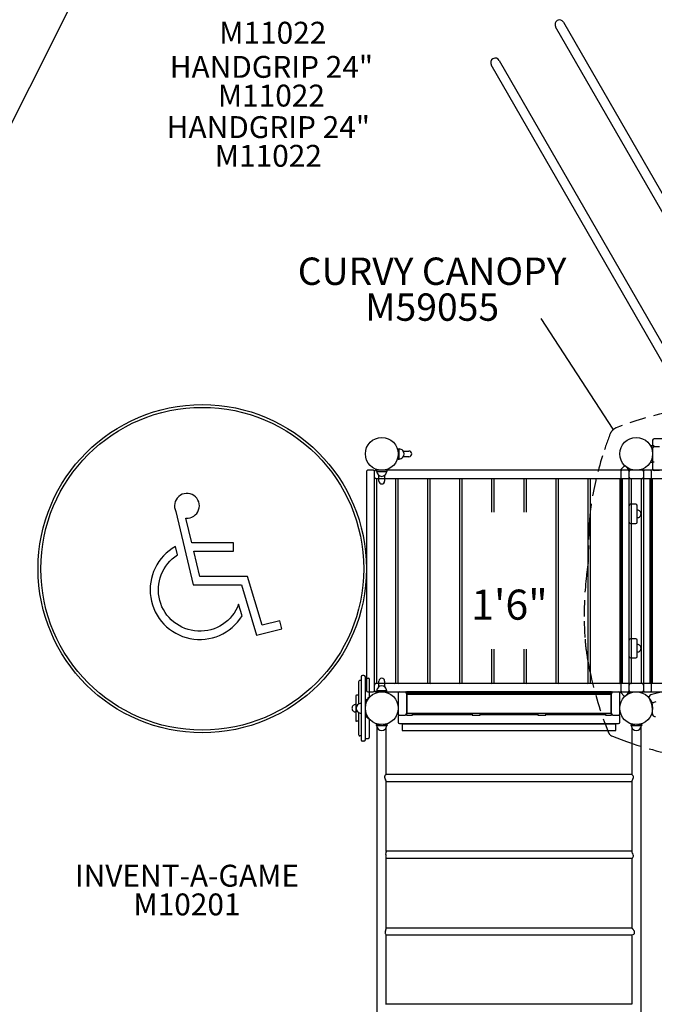
# Model space of a CAD drawing. Units: inches. Extents: x -15 to 835, y 2 to 510.
# Drawn here: x 117 to 233, y 208 to 388 of the extents above; entities that cross this region are included whole.
import ezdxf
from ezdxf.enums import TextEntityAlignment as Align

# ---------------------------------------------------------------- set-up
doc = ezdxf.new("R2010")
doc.units = ezdxf.units.IN
doc.header["$LTSCALE"] = 12
doc.header["$MEASUREMENT"] = 0
doc.linetypes.add('HIDDEN', pattern=[0.375, 0.25, -0.125])
for name, color, linetype in [('1', 7, 'Continuous'), ('14', 2, 'Continuous'), ('16', 7, 'Continuous'), ('20', 7, 'Continuous'), ('33', 20, 'Continuous'), ('6070', 7, 'Continuous'), ('7', 7, 'Continuous'), ('8', 7, 'Continuous')]:
    doc.layers.add(name, color=color, linetype=linetype)
doc.styles.add('NORMAL', font='simplex')
doc.styles.get("Standard").update_dxf_attribs({"font": 'romans.shx'})
doc.dimstyles.get("Standard").update_dxf_attribs({"dimscale": 60, "dimtxt": 0.0833, "dimasz": 0.0833, "dimexe": 0.0833, "dimexo": 0.04, "dimgap": 0.09, "dimtad": 0, "dimtih": 1, "dimtoh": 1, "dimdec": 4, "dimzin": 1, "dimdsep": 46, "dimlunit": 4, "dimtxsty": 'Standard', "dimcen": 0.09, "dimclrt": 150, "dimadec": 4, "dimazin": 0, "dimtfac": 1, "dimtdec": 0, "dimtofl": 0, "dimtmove": 0, "dimatfit": 3, "dimfxl": 1, "dimtolj": 1, "dimtzin": 0, "dimarcsym": 0})

# ---------------------------------------------------------------- blocks, each defined once
blk = doc.blocks.new('*D39')
at = {"layer": '33', "color": 0, "lineweight": -2, "transparency": 16777216}
for p, q in [((43.05, 226.51), (43.05, 508.11)), ((640.72, 380.62), (640.72, 508.11)), ((48.05, 503.11), (303, 503.11)), ((635.72, 503.11), (380.77, 503.11))]:
    blk.add_line(p, q, dxfattribs=at)
at = {"layer": '33', "color": 0, "transparency": 16777216}
for points in [[(48.05, 503.95), (48.05, 502.28), (43.05, 503.11)], [(635.72, 503.95), (635.72, 502.28), (640.72, 503.11)]]:
    blk.add_solid(points, dxfattribs=at)
at = {"layer": '33', "color": 150, "transparency": 16777216, "insert": (341.89, 503.11), "char_height": 11.25, "attachment_point": 5}
blk.add_mtext('\\A1;49\'-10"', dxfattribs=at)
blk = doc.blocks.new('*D40')
at = {"layer": '33', "color": 0, "lineweight": -2, "transparency": 16777216}
for p, q in [((165.23, 472.18), (1.53, 472.18)), ((6.53, 467.18), (6.53, 249.18)), ((6.53, 6.99), (6.53, 224.99)), ((301.75, 1.99), (1.53, 1.99))]:
    blk.add_line(p, q, dxfattribs=at)
at = {"layer": '33', "color": 0, "transparency": 16777216}
for points in [[(5.7, 467.18), (7.36, 467.18), (6.53, 472.18)], [(5.7, 6.99), (7.36, 6.99), (6.53, 1.99)]]:
    blk.add_solid(points, dxfattribs=at)
at = {"layer": '33', "color": 150, "transparency": 16777216, "insert": (6.53, 237.08), "char_height": 11.25, "attachment_point": 5}
blk.add_mtext('\\A1;39\'-2"', dxfattribs=at)
blk = doc.blocks.new('HANDICAP-SYMBOL')
at = {"layer": '1'}
for points in [[(-1.91, 4.7), (-2.98, 9.24, 3.809121), (-4.83, 10.48), (-1.66, -2.93), (7.15, -2.93), (9.9, -12.12), (14.51, -11), (14.16, -9.53), (10.94, -10.31), (8.28, -1.42), (-0.46, -1.42), (-1.55, 3.19), (5.69, 3.19), (5.69, 4.7)], [(-4.5, 2.53), (-4.87, 4.07, 1.296211), (7.27, -8.61), (6.64, -6.48, -1.394955)]]:
    blk.add_lwpolyline(points, format="xyb", close=True, dxfattribs=at)
at = {"layer": '1', "ltscale": 36}
for radius in [30, 29.5]:
    blk.add_circle((0, 0), radius, dxfattribs=at)

msp = doc.modelspace()

# ---------------------------------------------------------------- linework, layer by layer
at = {"layer": '1'}
for p, q in [((216.7, 387.54), (261.7, 309.28)), ((260.27, 308.44), (215.26, 386.71)), ((204.95, 380.56), (245.94, 309.27)), ((244.02, 309.28), (203.51, 379.73)), ((225.79, 313.14), (212.61, 333.41)), ((273.24, 311.4), (233.24, 311.4)), ((232.99, 311.15), (232.99, 310.11)), ((232.99, 309.65), (232.99, 305.86)), ((234.24, 309.9), (233.24, 309.9)), ((186.49, 309.57), (186.49, 307.69)), ((186.49, 309.57), (186.68, 309.57)), ((186.68, 307.69), (186.68, 309.57)), ((187.43, 309.14), (188.46, 309.14)), ((188.46, 308.11), (187.43, 308.11)), ((232.95, 309.13), (232.96, 309.13)), ((232.96, 308.13), (232.95, 308.13)), ((232.99, 309.1), (232.99, 308.16)), ((186.49, 307.69), (186.68, 307.69)), ((227.75, 306.32), (227.25, 305.82)), ((228.6, 305.82), (228.24, 306.19)), ((180.68, 305.38), (180.68, 265.38)), ((181.93, 305.63), (180.93, 305.63)), ((182.18, 265.38), (182.18, 305.38)), ((231.05, 305.63), (182.43, 305.63)), ((184.43, 305.63), (182.55, 305.63)), ((182.55, 305.63), (182.55, 305.44)), ((182.55, 305.44), (184.43, 305.44)), ((182.98, 303.65), (182.98, 304.69)), ((184, 304.69), (184, 303.65)), ((184.43, 305.63), (184.43, 305.44)), ((227.18, 305.65), (227.18, 265.11)), ((227.18, 305.38), (227.18, 265.38)), ((228.43, 305.63), (227.43, 305.63)), ((228.68, 265.11), (228.68, 305.65)), ((228.68, 265.38), (228.68, 305.38)), ((277.55, 305.63), (228.93, 305.63)), ((231.3, 305.38), (231.3, 265.38)), ((232.55, 305.63), (231.55, 305.63)), ((232.8, 265.38), (232.8, 305.38)), ((234.24, 305.61), (233.24, 305.61)), ((182.43, 304.13), (231.05, 304.13)), ((182.54, 303.94), (182.54, 266.81)), ((185.91, 304.07), (182.66, 304.07)), ((186.04, 266.81), (186.04, 303.94)), ((186.4, 303.94), (186.4, 266.81)), ((191.78, 304.07), (186.53, 304.07)), ((191.9, 266.81), (191.9, 303.94)), ((192.26, 303.94), (192.26, 266.81)), ((197.64, 304.07), (192.39, 304.07)), ((197.76, 266.81), (197.76, 303.94)), ((198.13, 303.94), (198.13, 266.81)), ((203.5, 304.07), (198.25, 304.07)), ((203.63, 298), (203.63, 303.94)), ((203.99, 303.94), (203.99, 298)), ((209.36, 304.07), (204.11, 304.07)), ((209.49, 298), (209.49, 303.94)), ((209.85, 303.94), (209.85, 298)), ((215.23, 304.07), (209.98, 304.07)), ((215.35, 266.81), (215.35, 303.94)), ((215.71, 303.94), (215.71, 266.81)), ((221.09, 304.07), (215.84, 304.07)), ((221.21, 266.81), (221.21, 303.94)), ((221.58, 303.94), (221.58, 266.81)), ((226.95, 304.07), (221.7, 304.07)), ((227.08, 266.81), (227.08, 303.94)), ((227.44, 303.94), (227.44, 266.81)), ((230.81, 304.07), (227.56, 304.07)), ((228.93, 304.13), (277.55, 304.13)), ((229.04, 303.94), (229.04, 266.81)), ((232.41, 304.07), (229.16, 304.07)), ((230.94, 266.81), (230.94, 303.94)), ((232.54, 266.81), (232.54, 303.94)), ((232.9, 303.94), (232.9, 266.81)), ((238.28, 304.07), (233.03, 304.07)), ((229.93, 299.41), (228.93, 299.41)), ((230.18, 296.16), (230.18, 299.16)), ((228.93, 295.91), (229.93, 295.91)), ((229.93, 274.85), (228.93, 274.85)), ((230.18, 271.6), (230.18, 274.6)), ((203.63, 266.81), (203.63, 272.96)), ((203.99, 272.96), (203.99, 266.81)), ((209.49, 266.81), (209.49, 272.96)), ((209.85, 272.96), (209.85, 266.81)), ((228.93, 271.35), (229.93, 271.35)), ((179.24, 266.94), (179.24, 262.88)), ((179.74, 267.19), (179.49, 267.19)), ((179.74, 267.87), (179.74, 263.99)), ((180.24, 268.12), (179.99, 268.12)), ((180.49, 263.99), (180.49, 267.87)), ((180.49, 267.62), (180.99, 267.62)), ((181.24, 264.07), (181.24, 267.37)), ((231.05, 266.63), (182.43, 266.63)), ((182.66, 266.69), (185.91, 266.69)), ((182.98, 266.06), (182.98, 267.1)), ((184, 267.1), (184, 266.06)), ((186.53, 266.69), (191.78, 266.69)), ((192.39, 266.69), (197.64, 266.69)), ((198.25, 266.69), (203.5, 266.69)), ((204.11, 266.69), (209.36, 266.69)), ((209.98, 266.69), (215.23, 266.69)), ((215.84, 266.69), (221.09, 266.69)), ((221.7, 266.69), (226.95, 266.69)), ((227.56, 266.69), (230.81, 266.69)), ((277.55, 266.63), (228.93, 266.63)), ((229.16, 266.69), (232.41, 266.69)), ((233.03, 266.69), (238.28, 266.69)), ((180.93, 265.13), (181.93, 265.13)), ((182.43, 265.13), (231.05, 265.13)), ((184.43, 265.31), (182.55, 265.31)), ((182.55, 265.13), (182.55, 265.31)), ((182.55, 265.13), (184.43, 265.13)), ((184.43, 265.13), (184.43, 265.31)), ((186.49, 264.9), (186.49, 261.1)), ((186.74, 265.15), (187.74, 265.15)), ((225.49, 265.14), (187.99, 265.14)), ((187.99, 265.14), (187.99, 260.98)), ((187.99, 265.11), (225.49, 265.11)), ((225.49, 264.86), (187.99, 264.86)), ((188.05, 264.6), (188.05, 261.35)), ((188.17, 264.73), (225.3, 264.73)), ((189.12, 264.73), (189.12, 264.76)), ((199.99, 264.86), (199.99, 264.73)), ((201.24, 264.86), (200.24, 264.86)), ((201.49, 264.73), (201.49, 264.86)), ((211.99, 264.86), (211.99, 264.73)), ((213.24, 264.86), (212.24, 264.86)), ((213.49, 264.73), (213.49, 264.86)), ((224.36, 264.76), (224.36, 264.73)), ((225.43, 261.35), (225.43, 264.6)), ((225.49, 260.98), (225.49, 265.14)), ((225.74, 265.15), (226.74, 265.15)), ((226.99, 261.1), (226.99, 264.9)), ((227.25, 264.93), (227.75, 264.43)), ((227.43, 265.13), (228.43, 265.13)), ((228.24, 264.56), (228.6, 264.93)), ((228.93, 265.13), (277.55, 265.13)), ((231.55, 265.13), (232.55, 265.13)), ((178.74, 264.38), (178.74, 259.88)), ((179.24, 264.5), (178.86, 264.5)), ((179.74, 263.99), (179.74, 263.06)), ((179.74, 263.06), (179.74, 261.19)), ((180.49, 263.06), (180.49, 263.99)), ((180.74, 263.32), (180.49, 263.32)), ((180.49, 261.19), (180.49, 263.06)), ((180.74, 263.82), (180.99, 263.82)), ((180.74, 263.32), (180.74, 263.82)), ((180.99, 263.82), (180.99, 264.07)), ((179.24, 261.37), (179.24, 257.31)), ((179.74, 261.19), (179.74, 260.27)), ((180.49, 260.27), (180.49, 261.19)), ((188.17, 261.22), (225.3, 261.22)), ((189.12, 260.98), (189.12, 261.22)), ((199.99, 261.22), (199.99, 260.86)), ((201.49, 260.86), (201.49, 261.22)), ((211.99, 261.22), (211.99, 260.86)), ((213.49, 260.86), (213.49, 261.22)), ((224.36, 261.22), (224.36, 260.98)), ((232.93, 261.13), (232.93, 262.13)), ((179.24, 259.75), (178.86, 259.75)), ((179.74, 260.27), (179.74, 256.38)), ((180.49, 260.93), (180.74, 260.93)), ((180.49, 256.38), (180.49, 260.27)), ((180.74, 260.43), (180.74, 260.93)), ((180.99, 260.43), (180.74, 260.43)), ((180.99, 260.18), (180.99, 260.43)), ((181.24, 256.88), (181.24, 260.18)), ((186.49, 260.65), (186.49, 259.6)), ((186.74, 260.85), (187.74, 260.85)), ((186.74, 259.35), (226.74, 259.35)), ((187.24, 259.31), (226.24, 259.31)), ((187.24, 259.31), (187.24, 258.06)), ((188.03, 260.9), (187.89, 260.9)), ((188.24, 260.86), (188.87, 260.86)), ((199.99, 260.9), (189.08, 260.9)), ((200.24, 260.86), (201.24, 260.86)), ((211.99, 260.9), (201.49, 260.9)), ((212.24, 260.86), (213.24, 260.86)), ((224.4, 260.9), (213.49, 260.9)), ((224.61, 260.86), (225.24, 260.86)), ((225.59, 260.9), (225.45, 260.9)), ((225.74, 260.85), (226.74, 260.85)), ((226.24, 258.06), (226.24, 259.31)), ((226.99, 259.6), (226.99, 260.65)), ((183.26, 259.14), (182.49, 259.14)), ((182.49, 259.14), (182.49, 258.95)), ((182.49, 258.95), (184.49, 258.95)), ((182.66, 142.12), (182.66, 258.62)), ((182.87, 258.32), (182.86, 258.32)), ((184.49, 259.14), (183.72, 259.14)), ((184.12, 258.32), (184.11, 258.32)), ((184.32, 250.01), (184.32, 258.62)), ((184.49, 259.14), (184.49, 258.95)), ((187.24, 258.06), (226.24, 258.06)), ((229.76, 259.14), (228.99, 259.14)), ((228.99, 259.14), (228.99, 258.95)), ((228.99, 258.95), (230.99, 258.95)), ((229.16, 258.62), (229.16, 250.01)), ((229.37, 258.32), (229.36, 258.32)), ((230.99, 259.14), (230.22, 259.14)), ((230.62, 258.32), (230.61, 258.32)), ((230.82, 258.62), (230.82, 142.12)), ((230.99, 259.14), (230.99, 258.95)), ((179.74, 257.06), (179.49, 257.06)), ((180.24, 256.13), (179.99, 256.13)), ((180.49, 256.63), (180.99, 256.63)), ((229.18, 250.01), (184.3, 250.01)), ((184.32, 236.01), (184.32, 248.73)), ((229.16, 248.69), (184.32, 248.69)), ((229.16, 248.73), (229.16, 235.98)), ((229.16, 236.01), (184.32, 236.01)), ((184.32, 221.93), (184.32, 234.84)), ((229.19, 234.69), (184.32, 234.69)), ((229.16, 234.69), (229.16, 222.01)), ((184.32, 222.01), (229.16, 222.01)), ((184.32, 220.69), (229.25, 220.69)), ((184.32, 207.95), (184.32, 220.69)), ((229.16, 220.69), (229.16, 208.01)), ((229.16, 208.01), (184.32, 208.01))]:
    msp.add_line(p, q, dxfattribs=at)
at = {"layer": '1', "linetype": 'HIDDEN'}
for points in [[(236.07, 316.29, 0.04062), (226.35, 313.4, 0.092262), (225.73, 313.02, 0.09475), (225.6, 312.89, 0.092279), (225.22, 312.27, 0.01651), (223.82, 308.26, 0.03895), (221.73, 299.24, 0.004907), (221.64, 298.59, 0.012116), (221.5, 297.17, 0.001881), (221.48, 296.97, 0.003117), (221.41, 295.96, 0.008911), (221.25, 291.89, 0.003472), (221.2, 288.76, 0.006681), (220.89, 286.36, 0.032187), (220.48, 278.08, 0.014175), (220.63, 274.75, 0.004599), (220.68, 274.15, 0.017361), (221.02, 271.52, 0.010979), (221.51, 268.87, 0.044184), (224.95, 257.63, 0.083763), (225.12, 257.35)], [(225.21, 257.26, 0.083778), (225.49, 257.08, 0.009901), (228.04, 256.11, 0.045501), (239.38, 253.15, 0.003741)]]:
    msp.add_lwpolyline(points, format="xyb", dxfattribs=at)
at = {"layer": '1'}
for centre in [(183.49, 308.63), (183.49, 308.63), (229.99, 308.63), (229.99, 308.63), (183.49, 262.13), (183.49, 262.13), (229.99, 262.13), (229.99, 262.13)]:
    msp.add_circle(centre, 3, dxfattribs=at)
for centre, radius, start, end in [((215.98, 387.13), 0.83, 29.9023, 209.9023), ((204.23, 380.14), 0.83, 29.9023, 209.9023), ((233.24, 311.15), 0.25, 90, 180), ((232.51, 300.69), 9.44, 85.3, 89.5539), ((233.24, 310.11), 0.25, 180, 244.6874), ((233.24, 309.65), 0.25, 90, 180), ((186.68, 308.63), 0.905, 43.5607, 90), ((186.68, 308.63), 0.905, 270, 316.4393), ((186.68, 308.63), 0.905, 315.9201, 44.0799), ((188.46, 308.63), 0.514, 270, 90), ((232.96, 309.1), 0.03, 0.0186, 89.9814), ((232.96, 308.16), 0.03, 270.0195, 359.9805), ((227.93, 306.15), 0.25, 75.4577, 135), ((232.51, 316.57), 9.44, 270.4479, 274.6989), ((180.93, 305.38), 0.25, 90, 180), ((181.93, 305.38), 0.25, 0, 90), ((182.43, 305.38), 0.25, 90, 180), ((182.43, 304.38), 0.25, 180, 270), ((183.49, 305.44), 0.905, 180, 226.4393), ((183.49, 305.43), 0.905, 225.9201, 314.0799), ((183.49, 305.44), 0.905, 313.5607, 0), ((227.43, 305.65), 0.25, 135, 180), ((227.43, 305.38), 0.25, 90, 180), ((228.43, 305.38), 0.25, 0, 90), ((228.43, 305.65), 0.25, 0, 45), ((228.93, 305.38), 0.25, 90, 180), ((228.93, 304.38), 0.25, 180, 270), ((231.05, 305.38), 0.25, 0, 90), ((231.05, 304.38), 0.25, 270, 0), ((231.55, 305.38), 0.25, 90, 180), ((232.55, 305.38), 0.25, 0, 90), ((233.24, 305.86), 0.25, 180, 270), ((182.66, 303.94), 0.125, 90, 180), ((183.49, 303.65), 0.514, 180, 360), ((185.91, 303.94), 0.125, 0, 90), ((186.53, 303.94), 0.125, 90, 180), ((191.78, 303.94), 0.125, 0, 90), ((192.39, 303.94), 0.125, 90, 180), ((197.64, 303.94), 0.125, 0, 90), ((198.25, 303.94), 0.125, 90, 180), ((203.5, 303.94), 0.125, 0, 90), ((204.11, 303.94), 0.125, 90, 180), ((209.36, 303.94), 0.125, 0, 90), ((209.98, 303.94), 0.125, 90, 180), ((215.23, 303.94), 0.125, 0, 90), ((215.84, 303.94), 0.125, 90, 180), ((221.09, 303.94), 0.125, 0, 90), ((221.7, 303.94), 0.125, 90, 180), ((226.95, 303.94), 0.125, 0, 90), ((227.56, 303.94), 0.125, 90, 180), ((229.16, 303.94), 0.125, 90, 180), ((230.81, 303.94), 0.125, 0, 90), ((232.41, 303.94), 0.125, 0, 90), ((233.03, 303.94), 0.125, 90, 180), ((228.93, 299.16), 0.25, 90, 180), ((229.93, 299.16), 0.25, 0, 90), ((230.18, 297.66), 0.688, 44.984, 90), ((230.18, 297.66), 0.688, 270, 315.016), ((230.18, 297.66), 0.688, 314.839, 45.161), ((228.93, 296.16), 0.25, 180, 270), ((229.93, 296.16), 0.25, 270, 0), ((228.93, 274.6), 0.25, 90, 180), ((229.93, 274.6), 0.25, 0, 90), ((230.18, 273.09), 0.688, 44.984, 90), ((230.18, 273.09), 0.688, 270, 315.016), ((230.18, 273.09), 0.688, 314.839, 45.161), ((228.93, 271.6), 0.25, 180, 270), ((229.93, 271.6), 0.25, 270, 0), ((179.49, 266.94), 0.25, 120, 180), ((179.49, 266.94), 0.25, 90, 120), ((179.99, 267.87), 0.25, 90, 180), ((180.24, 267.87), 0.25, 0, 90), ((180.99, 267.37), 0.25, 0, 90), ((182.43, 266.38), 0.25, 90, 180), ((182.66, 266.81), 0.125, 180, 270), ((183.49, 267.1), 0.514, 0, 180), ((185.91, 266.81), 0.125, 270, 0), ((186.53, 266.81), 0.125, 180, 270), ((191.78, 266.81), 0.125, 270, 0), ((192.39, 266.81), 0.125, 180, 270), ((197.64, 266.81), 0.125, 270, 0), ((198.25, 266.81), 0.125, 180, 270), ((203.5, 266.81), 0.125, 270, 0), ((204.11, 266.81), 0.125, 180, 270), ((209.36, 266.81), 0.125, 270, 0), ((209.98, 266.81), 0.125, 180, 270), ((215.23, 266.81), 0.125, 270, 0), ((215.84, 266.81), 0.125, 180, 270), ((221.09, 266.81), 0.125, 270, 0), ((221.7, 266.81), 0.125, 180, 270), ((226.95, 266.81), 0.125, 270, 0), ((227.56, 266.81), 0.125, 180, 270), ((228.93, 266.38), 0.25, 90, 180), ((229.16, 266.81), 0.125, 180, 270), ((230.81, 266.81), 0.125, 270, 0), ((231.05, 266.38), 0.25, 0, 90), ((232.41, 266.81), 0.125, 270, 0), ((233.03, 266.81), 0.125, 180, 270), ((253.24, 191.53), 75.9, 86.8579, 105.4211), ((180.93, 265.38), 0.25, 180, 270), ((181.93, 265.38), 0.25, 270, 0), ((182.43, 265.38), 0.25, 180, 270), ((183.49, 265.31), 0.905, 133.5607, 180), ((183.49, 265.32), 0.905, 45.9201, 134.0799), ((183.49, 265.31), 0.905, 0, 46.4393), ((186.74, 264.9), 0.25, 90, 180), ((187.74, 264.9), 0.25, 0, 90), ((188.12, 264.76), 0.125, 127.9431, 179.9861), ((188.17, 264.6), 0.125, 90, 180), ((188.99, 264.76), 0.125, 0.0125, 52.0615), ((224.49, 264.76), 0.125, 127.9431, 179.9861), ((225.3, 264.6), 0.125, 0, 90), ((225.36, 264.76), 0.125, 0.0125, 52.0615), ((225.74, 264.9), 0.25, 90, 180), ((226.74, 264.9), 0.25, 0, 90), ((227.43, 265.38), 0.25, 180, 270), ((227.43, 265.11), 0.25, 180, 225), ((228.43, 265.38), 0.25, 270, 0), ((228.43, 265.11), 0.25, 315, 0), ((228.93, 265.38), 0.25, 180, 270), ((231.05, 265.38), 0.25, 270, 0), ((231.55, 265.38), 0.25, 180, 270), ((232.55, 265.38), 0.25, 270, 0), ((253.17, 191.81), 75.6, 105.4234, 105.7339), ((178.74, 262.13), 0.687, 90, 135.016), ((178.86, 264.38), 0.125, 90, 180), ((179.74, 262.13), 0.905, 90, 136.4393), ((227.93, 264.61), 0.25, 225, 284.7295), ((232.8, 264.1), 0.5, 105.7334, 215.1328), ((229.99, 262.13), 2.94, 26.492, 35.1322), ((233.07, 263.66), 0.5, 206.4914, 285.6302), ((229.97, 262.12), 2.96, 17.4127, 26.4565), ((229.9, 262.11), 3.02, 7.3192, 17.232), ((253.25, 191.53), 74.4, 105.3346, 105.6302), ((178.74, 262.13), 0.688, 134.839, 225.161), ((178.74, 262.13), 0.688, 224.984, 270), ((179.73, 262.13), 0.906, 135.9201, 224.0799), ((179.74, 262.13), 0.905, 223.5607, 270), ((186.74, 261.1), 0.25, 180, 270), ((187.74, 261.1), 0.25, 270, 0), ((188.17, 261.35), 0.125, 180, 270), ((189.12, 262.13), 0.905, 270, 273.5517), ((224.36, 262.13), 0.905, 266.4483, 270), ((225.3, 261.35), 0.125, 270, 0), ((225.74, 261.1), 0.25, 180, 270), ((226.74, 261.1), 0.25, 270, 0), ((229.99, 262.13), 2.94, 0.0039, 7.167), ((233.43, 261.13), 0.5, 180, 280.7533), ((178.86, 259.88), 0.125, 180, 270), ((186.74, 260.65), 0.25, 115.3126, 180), ((186.74, 259.6), 0.25, 180, 270), ((188.12, 260.98), 0.125, 180.0301, 265.0936), ((188.12, 261.05), 0.195, 265.0773, 268.3035), ((188.16, 262.37), 1.51, 268.3391, 269.8124), ((188.24, 271.09), 10.23, 269.5444, 270.025), ((188.87, 271.1), 10.24, 269.9752, 270.2321), ((188.89, 266.88), 6.02, 270.154, 270.686), ((188.95, 262.05), 1.2, 270.5939, 271.683), ((188.98, 261.06), 0.201, 271.7313, 274.8555), ((188.99, 260.98), 0.125, 274.8641, 359.972), ((224.49, 260.98), 0.125, 180.0301, 265.0936), ((224.5, 261.05), 0.195, 265.0773, 268.3035), ((224.53, 262.37), 1.51, 268.3391, 269.8124), ((224.61, 271.09), 10.23, 269.5444, 270.025), ((225.24, 271.1), 10.24, 269.9752, 270.2321), ((225.27, 266.88), 6.02, 270.154, 270.686), ((225.33, 262.05), 1.2, 270.5939, 271.683), ((225.36, 261.06), 0.201, 271.7313, 274.8555), ((225.36, 260.98), 0.125, 274.8641, 359.972), ((226.74, 259.6), 0.25, 270, 0), ((226.74, 260.65), 0.25, 0, 64.6874), ((183.49, 258.98), 0.905, 181.953, 226.4393), ((183.49, 258.97), 0.906, 225.9201, 314.0799), ((183.49, 258.98), 0.905, 313.5607, 358.047), ((229.99, 258.98), 0.905, 181.953, 226.4393), ((229.99, 258.97), 0.906, 225.9201, 314.0799), ((229.99, 258.98), 0.905, 313.5607, 358.047), ((179.49, 257.31), 0.25, 180, 240), ((179.49, 257.31), 0.25, 240, 270), ((179.99, 256.38), 0.25, 180, 270), ((180.24, 256.38), 0.25, 270, 0), ((180.99, 256.88), 0.25, 270, 0), ((184.45, 249.55), 0.452, 156.9157, 179.9338), ((184.54, 249.56), 0.541, 180.5044, 192.4511), ((184.77, 249.61), 0.775, 192.5733, 200.0407), ((184.6, 249.49), 0.611, 139.7838, 156.7738), ((185.29, 249.8), 1.33, 200.0347, 205.223), ((186.37, 250.3), 2.52, 205.0874, 207.3899), ((184.62, 249.48), 0.635, 132.3481, 140.1242), ((189.41, 251.88), 5.95, 207.393, 208.3129), ((174.38, 243.8), 11.12, 27.6485, 28.261), ((184.5, 249.61), 0.462, 126.7707, 132.2055), ((184.38, 249.77), 0.264, 117.8227, 127.133), ((182.06, 247.82), 2.45, 25.758, 27.6766), ((184.32, 249.88), 0.129, 109.0157, 117.6769), ((183.19, 248.36), 1.19, 23.4378, 25.7681), ((184.3, 249.94), 0.0707, 99.0651, 108.7883), ((184.29, 249.97), 0.0437, 89.733, 98.7047), ((183.63, 248.55), 0.721, 20.1054, 23.4492), ((183.92, 248.66), 0.408, 15.258, 20.1989), ((184.11, 248.71), 0.209, 9.4192, 15.3361), ((184.21, 248.73), 0.106, 0.443, 9.9157), ((229.34, 248.72), 0.18, 165.4953, 173.3333), ((229.28, 248.73), 0.119, 174.2805, 179.1275), ((229.59, 248.65), 0.436, 158.9509, 165.2624), ((229.18, 249.95), 0.0546, 71.9143, 89.2941), ((230.02, 248.48), 0.899, 155.071, 158.9292), ((229.16, 249.89), 0.123, 62.2849, 72.3103), ((231.55, 247.76), 2.59, 152.046, 154.7585), ((229.1, 249.77), 0.252, 53.1497, 62.4174), ((228.96, 249.58), 0.497, 43.5565, 53.3971), ((265.24, 229.93), 40.71, 151.8719, 152.1047), ((228.86, 249.47), 0.645, 28.1463, 44.0975), ((226.7, 250.51), 2.98, 332.1387, 333.8716), ((227.88, 249.94), 1.67, 333.7371, 338), ((229.02, 249.55), 0.461, 349.8289, 28.7951), ((228.58, 249.66), 0.917, 337.9968, 343.7683), ((228.84, 249.58), 0.639, 343.7102, 350.4319), ((185.11, 235.55), 0.908, 156.5688, 184.5079), ((185.4, 235.43), 1.22, 154.5186, 156.8807), ((182.59, 236.8), 1.9, 333.9953, 335.2935), ((184.29, 236.02), 0.0352, 334.6308, 346.0662), ((184.31, 236.01), 0.0101, 349.6383, 356.6004), ((229.27, 235.98), 0.111, 180.8225, 191.5274), ((229.41, 236.01), 0.252, 191.1917, 197.2998), ((229.67, 236.09), 0.524, 197.246, 202.8683), ((230.18, 236.3), 1.08, 202.5489, 205.9372), ((232.01, 237.18), 3.11, 205.8756, 207.7074), ((185.71, 235.6), 1.51, 184.3347, 191.872), ((187.15, 235.88), 2.98, 191.5276, 192.9131), ((191.44, 236.86), 7.38, 192.8879, 193.1065), ((204.79, 240), 21.09, 193.1768, 193.4008), ((177.93, 233.61), 6.52, 12.8654, 13.3294), ((181.37, 234.39), 2.99, 11.9033, 12.8723), ((182.59, 234.65), 1.74, 10.3372, 11.914), ((183.18, 234.76), 1.14, 8.6255, 10.3317), ((183.58, 234.81), 0.742, 4.7403, 8.7959), ((183.85, 234.84), 0.472, 0.1697, 4.748), ((229.19, 234.75), 0.056, 270.6456, 287.9022), ((229.17, 234.81), 0.123, 287.5376, 297.6788), ((229.12, 234.91), 0.228, 297.4332, 304.0372), ((229.03, 235.04), 0.39, 304.174, 311.0469), ((46.34, 139.68), 206.6, 27.6602, 27.7059), ((228.88, 235.21), 0.614, 311.499, 335.7005), ((227.25, 234.5), 2.36, 23.9207, 27.6024), ((228.16, 234.91), 1.35, 19.8561, 23.796), ((228.78, 235.12), 0.694, 5.694, 20.578), ((229, 235.15), 0.474, 335.7288, 5.3542), ((185.25, 221.06), 1.16, 162.2649, 167.8957), ((185.94, 220.84), 1.88, 160.6522, 162.3861), ((187.18, 220.4), 3.2, 158.556, 160.5403), ((92.32, 257.71), 98.74, 338.53, 338.5893), ((181.63, 222.69), 2.81, 338.5651, 340.9672), ((183.24, 222.13), 1.11, 341.1938, 344.4669), ((183.78, 221.98), 0.54, 344.5325, 350.3026), ((184.07, 221.93), 0.249, 356.4768, 359.635), ((184.01, 221.94), 0.314, 350.5086, 356.1241), ((229.24, 222.04), 0.0898, 204.5199, 212.2348), ((229.18, 222.01), 0.0229, 193.1265, 199.9123), ((229.61, 222.27), 0.518, 211.9081, 215.7268), ((230.72, 223.07), 1.89, 215.7198, 218.0086), ((232.49, 224.44), 4.13, 217.8957, 219.3288), ((237.01, 228.15), 9.97, 219.3357, 220.0401), ((300.77, 281.72), 93.25, 220.0359, 220.1571), ((225.62, 218.31), 5.07, 38.9151, 40.0935), ((227.52, 219.84), 2.64, 36.7066, 38.99), ((228.53, 220.59), 1.38, 33.9989, 36.8556), ((184.7, 221.15), 0.593, 173.2651, 197.9294), ((184.94, 221.13), 0.84, 167.8806, 173.5514), ((184.78, 221.18), 0.684, 198.3563, 213.8186), ((184.69, 221.11), 0.566, 213.2317, 223.4573), ((184.42, 220.86), 0.199, 223.441, 231.6122), ((184.34, 220.76), 0.0718, 231.3235, 241.4655), ((184.32, 220.71), 0.018, 239.5776, 264.8367), ((229.25, 220.87), 0.179, 270.1876, 281.982), ((229.23, 220.96), 0.266, 281.4796, 285.2853), ((229.2, 221.06), 0.368, 285.3332, 291.328), ((229.15, 221.21), 0.531, 291.1568, 295.6943), ((229.05, 221.4), 0.745, 295.6871, 301.5043), ((228.91, 221.63), 1.02, 301.3929, 314.2921), ((229.07, 221.48), 0.797, 314.5059, 318.5477)]:
    msp.add_arc(centre, radius, start, end, dxfattribs=at)
for centre, major_axis, ratio, start_param, end_param in [((200.24, 264.86), (-0.25, 0), 0.009597, 0, 1.570796), ((201.24, 264.86), (-0.25, 0), 0.009597, 1.570796, 3.141593), ((212.24, 264.86), (-0.25, 0), 0.009597, 0, 1.570796), ((213.24, 264.86), (-0.25, 0), 0.009597, 1.570796, 3.141593), ((200.24, 260.86), (-0.25, 0), 0.009597, 0, 1.570796), ((201.24, 260.86), (0.25, 0), 0.009597, 4.712389, 6.283185), ((212.24, 260.86), (-0.25, 0), 0.009597, 0, 1.570796), ((213.24, 260.86), (0.25, 0), 0.009597, 4.712389, 6.283185), ((229.63, 221.35), (0, -0.657), 0.066274, 0.909905, 1.584236)]:
    msp.add_ellipse(centre, major_axis=major_axis, ratio=ratio, start_param=start_param, end_param=end_param, dxfattribs=at)
for points, knots in [([(180.99, 264.07), (181.01, 264.07), (181.02, 264.07), (181.05, 264.07), (181.07, 264.07), (181.1, 264.07), (181.11, 264.07), (181.14, 264.07), (181.15, 264.07), (181.18, 264.07), (181.19, 264.07), (181.21, 264.07), (181.21, 264.07), (181.23, 264.07), (181.23, 264.07), (181.24, 264.07), (181.24, 264.07), (181.24, 264.07)], [0, 0, 0, 0, 0.1149803, 0.1149803, 0.2299607, 0.2299607, 0.3489573, 0.3489573, 0.467954, 0.467954, 0.5922236, 0.5922236, 0.7164932, 0.7164932, 0.8457648, 0.8457648, 0.9750363, 0.9750363, 0.9750363, 0.9750363]), ([(181.24, 260.18), (181.24, 260.18), (181.24, 260.18), (181.23, 260.18), (181.23, 260.18), (181.21, 260.18), (181.21, 260.18), (181.19, 260.18), (181.18, 260.18), (181.15, 260.18), (181.14, 260.18), (181.11, 260.18), (181.1, 260.18), (181.07, 260.18), (181.05, 260.18), (181.02, 260.18), (181.01, 260.18), (180.99, 260.18)], [-0.9750363, -0.9750363, -0.9750363, -0.9750363, -0.8457648, -0.8457648, -0.7164932, -0.7164932, -0.5922236, -0.5922236, -0.467954, -0.467954, -0.3489573, -0.3489573, -0.2299607, -0.2299607, -0.1149803, -0.1149803, 0, 0, 0, 0])]:
    msp.add_open_spline(points, degree=3, knots=knots, dxfattribs=at)
at = {"layer": '14'}
msp.add_lwpolyline([(167.63, 472.18), (476.56, 472.18), (640.72, 378.22), (640.72, 73.99), (568.72, 1.99), (304.15, 1.99), (43.05, 72.77), (43.05, 224.11)], close=True, dxfattribs=at)
at = {"layer": '6070'}
for centre in [(183.49, 308.63), (229.99, 308.63), (229.99, 308.63), (229.99, 308.63), (229.99, 308.63), (183.49, 262.13), (183.49, 262.13), (183.49, 262.13), (229.99, 262.13), (229.99, 262.13), (229.99, 262.13), (229.99, 262.13), (229.99, 262.13)]:
    msp.add_circle(centre, 3, dxfattribs=at)

# ---------------------------------------------------------------- block references
at = {"layer": '1'}
msp.add_blockref('HANDICAP-SYMBOL', (150.7, 287.64), dxfattribs=at)

# ---------------------------------------------------------------- texts
at = {"layer": '16', "ltscale": 0.25, "style": 'NORMAL'}
msp.add_text('1\'6"', height=5.5, dxfattribs=at).set_placement((206.82, 283.82), align=Align.TOP_CENTER)
at = {"layer": '20', "char_height": 4, "width": 117.3365, "attachment_point": 2, "style": 'NORMAL'}
for s, insert in [('\\pt76;M11022', (163.58, 387.62)), ('\\pt76;M11022', (163.33, 376.13)), ('\\pt76;M11022', (162.77, 365.12)), ('\\pt76;M10201', (147.9, 228.27))]:
    msp.add_mtext(s, dxfattribs=dict(at, insert=insert))
at = {"layer": '7', "insert": (192.7, 337.96), "char_height": 5, "width": 28.875, "attachment_point": 2, "style": 'NORMAL'}
msp.add_mtext('M59055', dxfattribs=at)
at = {"layer": '8', "attachment_point": 8, "style": 'NORMAL'}
for s, insert, char_height, width in [('HANDGRIP 24"', (163.33, 376.13), 4, 117.3365), ('HANDGRIP 24"', (162.77, 365.12), 4, 117.3365), ('CURVY CANOPY', (192.7, 337.96), 5, 60.5583), ('INVENT-A-GAME', (147.9, 228.27), 4, 117.3365)]:
    msp.add_mtext(s, dxfattribs=dict(at, insert=insert, char_height=char_height, width=width))

# ---------------------------------------------------------------- dimensions: what is measured, and where the dimension line sits
at = {"layer": '33'}
dim = msp.add_linear_dim(base=(640.72, 503.11), p1=(43.05, 224.11), p2=(640.72, 378.22), dimstyle='Standard', override={"dimtxt": 0.1875, "dimdec": 0, "dimsah": 1}, dxfattribs=at)
dim.commit()
dim.dimension.update_dxf_attribs({"geometry": '*D39', "text_midpoint": (341.89, 503.11)})
dim = msp.add_linear_dim(base=(6.53, 472.18), p1=(304.15, 1.99), p2=(167.63, 472.18), angle=90, dimstyle='Standard', override={"dimtxt": 0.1875, "dimdec": 0, "dimsah": 1}, dxfattribs=at)
dim.commit()
dim.dimension.update_dxf_attribs({"geometry": '*D40', "text_midpoint": (6.53, 237.08)})

doc.saveas('drawing.dxf')
